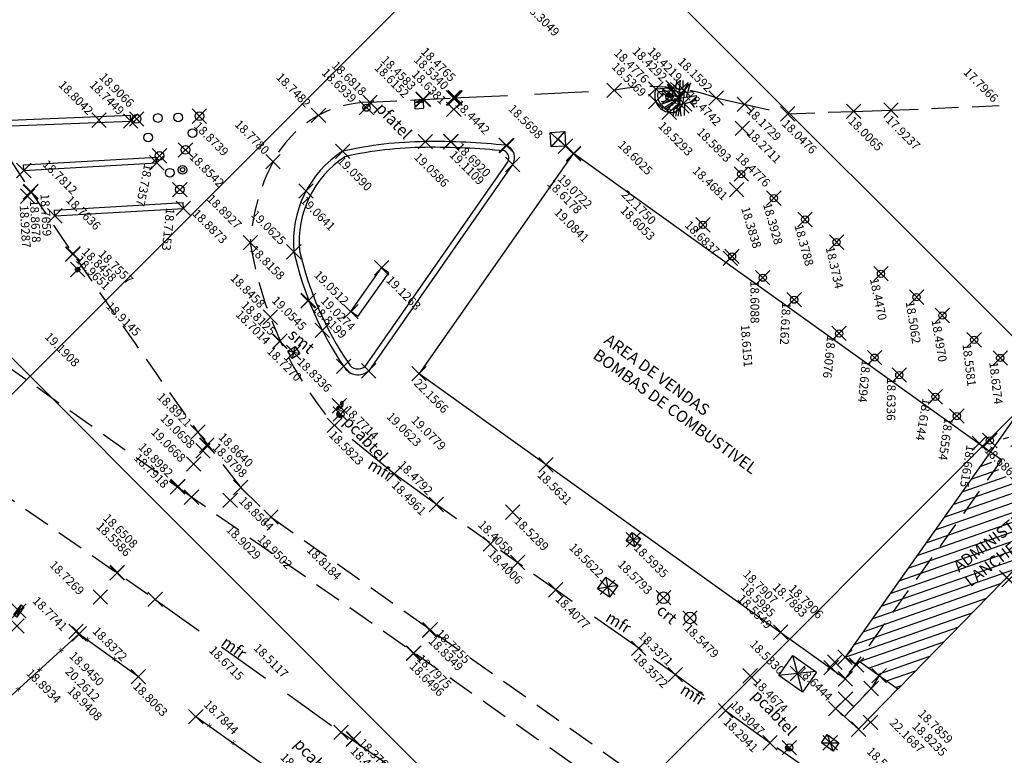
# Model space of a CAD drawing. Extents: x 611489 to 611910, y 348209 to 348506.
# Drawn here: x 611576 to 611644, y 348365 to 348416 of the extents above; entities that cross this region are included whole.
import ezdxf

# ---------------------------------------------------------------- set-up
doc = ezdxf.new("R2010")
doc.units = 0
doc.header["$LTSCALE"] = 7.5
doc.header["$MEASUREMENT"] = 0
doc.header["$PDMODE"] = 3
doc.header["$PDSIZE"] = 0.5
doc.linetypes.add('DASHED', pattern=[0.75, 0.5, -0.25])
doc.linetypes.add('HIDDEN', pattern=[0.375, 0.25, -0.125])
doc.layers.get('0').update_dxf_attribs({"color": 9, "linetype": 'CONTINUOUS'})
for name, color, linetype in [('ALP', 9, 'CONTINUOUS'), ('ARV', 9, 'CONTINUOUS'), ('BLOCOS', 9, 'CONTINUOUS'), ('EL', 9, 'CONTINUOUS'), ('EL2', 9, 'CONTINUOUS'), ('FAIXAS', 9, 'CONTINUOUS'), ('LINHAS', 9, 'CONTINUOUS'), ('MALHA', 9, 'CONTINUOUS'), ('MF', 9, 'HIDDEN'), ('MF-REB', 9, 'DASHED'), ('PT', 9, 'CONTINUOUS'), ('PT2', 9, 'CONTINUOUS'), ('TEXTOS', 9, 'CONTINUOUS')]:
    doc.layers.add(name, color=color, linetype=linetype)
doc.styles.add('ROMANS', font='ROMANS.shx', dxfattribs={"height": 0.8})

# ---------------------------------------------------------------- blocks, each defined once
blk = doc.blocks.new('*X18')
at = {"color": 0}
for p, q in [((186156.568, 678856.74, 18.788), (186156.625, 678856.859, 18.788)), ((186158.078, 678856.994, 18.788), (186158.142, 678857.126, 18.788)), ((186158.583, 678856.603, 18.788), (186158.9, 678857.26, 18.788)), ((186153.578, 678856.295, 18.788), (186153.592, 678856.324, 18.788)), ((186154.109, 678855.957, 18.788), (186154.35, 678856.457, 18.788)), ((186157.088, 678856.379, 18.788), (186157.173, 678856.556, 18.788)), ((186157.592, 678855.986, 18.788), (186157.678, 678856.165, 18.788)), ((186158.244, 678854.461, 18.788), (186159.078, 678856.19, 18.788)), ((186149.748, 678855.548, 18.788), (186149.799, 678855.655, 18.788)), ((186150.268, 678855.188, 18.788), (186150.47, 678855.607, 18.788)), ((186151.907, 678855.707, 18.788), (186152.075, 678856.056, 18.788)), ((186152.459, 678855.415, 18.788), (186152.653, 678855.817, 18.788)), ((186152.979, 678855.055, 18.788), (186153.184, 678855.479, 18.788)), ((186154.664, 678855.671, 18.788), (186154.77, 678855.889, 18.788)), ((186155.195, 678855.332, 18.788), (186155.282, 678855.511, 18.788)), ((186158.096, 678855.592, 18.788), (186158.184, 678855.774, 18.788)), ((186148.692, 678854.797, 18.788), (186148.832, 678855.087, 18.788)), ((186150.817, 678854.887, 18.788), (186150.991, 678855.247, 18.788)), ((186151.337, 678854.527, 18.788), (186151.511, 678854.887, 18.788)), ((186153.5, 678854.694, 18.788), (186153.715, 678855.141, 18.788)), ((186154.035, 678854.365, 18.788), (186154.271, 678854.854, 18.788)), ((186155.726, 678854.994, 18.788), (186155.793, 678855.134, 18.788)), ((186156.254, 678854.649, 18.788), (186156.311, 678854.769, 18.788)), ((186149.121, 678854.248, 18.788), (186149.352, 678854.727, 18.788)), ((186149.84, 678854.3, 18.788), (186149.873, 678854.368, 18.788)), ((186151.858, 678854.168, 18.788), (186152.064, 678854.594, 18.788)), ((186152.371, 678853.793, 18.788), (186152.584, 678854.234, 18.788)), ((186154.555, 678854.005, 18.788), (186154.801, 678854.516, 18.788)), ((186155.075, 678853.645, 18.788), (186155.329, 678854.171, 18.788)), ((186156.784, 678854.311, 18.788), (186156.823, 678854.391, 18.788)), ((186158.756, 678854.083, 18.788), (186158.93, 678854.444, 18.788)), ((186148.874, 678853.736, 18.788), (186148.928, 678853.848, 18.788)), ((186149.056, 678852.674, 18.788), (186149.443, 678853.478, 18.788)), ((186150.356, 678853.93, 18.788), (186150.393, 678854.008, 18.788)), ((186150.871, 678853.56, 18.788), (186150.942, 678853.707, 18.788)), ((186152.892, 678853.434, 18.788), (186153.104, 678853.874, 18.788)), ((186153.412, 678853.074, 18.788), (186153.639, 678853.545, 18.788)), ((186155.595, 678853.284, 18.788), (186155.86, 678853.833, 18.788)), ((186156.115, 678852.924, 18.788), (186156.391, 678853.495, 18.788)), ((186157.315, 678853.973, 18.788), (186157.335, 678854.013, 18.788)), ((186157.846, 678853.635, 18.788), (186157.846, 678853.636, 18.788)), ((186149.373, 678851.892, 18.788), (186149.959, 678853.108, 18.788)), ((186150.066, 678851.892, 18.788), (186150.474, 678852.737, 18.788)), ((186151.386, 678853.19, 18.788), (186151.462, 678853.347, 18.788)), ((186151.902, 678852.82, 18.788), (186151.975, 678852.973, 18.788)), ((186153.933, 678852.715, 18.788), (186154.159, 678853.184, 18.788)), ((186154.453, 678852.355, 18.788), (186154.679, 678852.824, 18.788)), ((186156.635, 678852.564, 18.788), (186156.921, 678853.157, 18.788)), ((186157.156, 678852.204, 18.788), (186157.452, 678852.818, 18.788)), ((186150.76, 678851.892, 18.788), (186150.99, 678852.367, 18.788)), ((186152.444, 678852.506, 18.788), (186152.496, 678852.613, 18.788)), ((186152.96, 678852.136, 18.788), (186153.016, 678852.254, 18.788)), ((186154.19, 678844.617, 18.788), (186157.983, 678852.48, 18.788)), ((186154.884, 678844.617, 18.788), (186158.514, 678852.142, 18.788)), ((186154.973, 678851.995, 18.788), (186155.199, 678852.464, 18.788)), ((186155.494, 678851.636, 18.788), (186155.719, 678852.103, 18.788)), ((186151.454, 678851.892, 18.788), (186151.505, 678851.997, 18.788)), ((186153.475, 678851.766, 18.788), (186153.537, 678851.894, 18.788)), ((186153.99, 678851.396, 18.788), (186154.057, 678851.534, 18.788)), ((186154.459, 678846.613, 18.788), (186156.76, 678851.383, 18.788)), ((186155.537, 678850.286, 18.788), (186156.24, 678851.743, 18.788)), ((186151.446, 678850.436, 18.788), (186151.714, 678850.992, 18.788)), ((186151.784, 678836.749, 18.788), (186158.634, 678850.952, 18.788)), ((186151.842, 678849.82, 18.788), (186152.408, 678850.992, 18.788)), ((186152.376, 678849.488, 18.788), (186153.078, 678850.943, 18.788)), ((186154.506, 678851.026, 18.788), (186154.578, 678851.175, 18.788)), ((186155.021, 678850.656, 18.788), (186155.098, 678850.815, 18.788)), ((186151.284, 678850.101, 18.788), (186151.37, 678850.279, 18.788)), ((186152.91, 678849.156, 18.788), (186153.594, 678850.573, 18.788)), ((186153.444, 678848.824, 18.788), (186154.109, 678850.203, 18.788)), ((186154.512, 678848.161, 18.788), (186155.472, 678850.152, 18.788)), ((186153.978, 678848.492, 18.788), (186154.624, 678849.833, 18.788)), ((186151.965, 678835.688, 18.788), (186158.486, 678849.207, 18.788)), ((186152.147, 678834.626, 18.788), (186158.338, 678847.461, 18.788)), ((186153.397, 678847.287, 18.788), (186153.585, 678847.677, 18.788)), ((186153.928, 678846.95, 18.788), (186154.118, 678847.345, 18.788)), ((186150.245, 678846.509, 18.788), (186150.494, 678847.025, 18.788)), ((186150.748, 678846.113, 18.788), (186151.026, 678846.687, 18.788)), ((186151.251, 678845.717, 18.788), (186151.557, 678846.35, 18.788)), ((186151.384, 678844.553, 18.788), (186152.088, 678846.013, 18.788)), ((186152.802, 678844.617, 18.788), (186153.534, 678846.134, 18.788)), ((186150.329, 678845.243, 18.788), (186150.348, 678845.283, 18.788)), ((186152.109, 678844.617, 18.788), (186152.619, 678845.675, 18.788)), ((186152.329, 678833.565, 18.788), (186158.19, 678845.715, 18.788)), ((186153.496, 678844.617, 18.788), (186154.065, 678845.797, 18.788)), ((186150.69, 678844.553, 18.788), (186150.851, 678844.887, 18.788)), ((186152.078, 678844.553, 18.788), (186152.086, 678844.57, 18.788)), ((186152.511, 678832.503, 18.788), (186158.041, 678843.97, 18.788)), ((186150.874, 678842.058, 18.788), (186151.251, 678842.839, 18.788)), ((186151.056, 678840.996, 18.788), (186151.945, 678842.839, 18.788)), ((186151.238, 678839.934, 18.788), (186152.639, 678842.839, 18.788)), ((186151.42, 678838.873, 18.788), (186153.333, 678842.839, 18.788)), ((186151.602, 678837.811, 18.788), (186154.027, 678842.839, 18.788)), ((186152.693, 678831.441, 18.788), (186157.893, 678842.224, 18.788)), ((186152.875, 678830.38, 18.788), (186157.745, 678840.478, 18.788)), ((186153.056, 678829.318, 18.788), (186157.6, 678838.739, 18.788)), ((186153.238, 678828.256, 18.788), (186157.617, 678837.335, 18.788)), ((186153.42, 678827.195, 18.788), (186157.634, 678835.932, 18.788)), ((186153.602, 678826.133, 18.788), (186157.651, 678834.528, 18.788)), ((186154.532, 678826.623, 18.788), (186157.668, 678833.125, 18.788)), ((186155.287, 678826.749, 18.788), (186157.685, 678831.721, 18.788)), ((186156.042, 678826.875, 18.788), (186157.702, 678830.318, 18.788)), ((186156.796, 678827.001, 18.788), (186157.719, 678828.914, 18.788)), ((186157.551, 678827.127, 18.788), (186157.736, 678827.51, 18.788)), ((186154.365, 678826.277, 18.788), (186154.497, 678826.55, 18.788))]:
    blk.add_line(p, q, dxfattribs=at)
blk = doc.blocks.new('CX1')
at = {"layer": 'LINHAS'}
for p, q in [((-0.507, 0.507), (0.493, -0.493)), ((-0.507, -0.493), (-0.507, 0.507)), ((-0.507, 0.507), (0.493, 0.507)), ((-0.479, -0.493), (0.493, 0.507)), ((0.493, 0.507), (0.493, -0.493)), ((0.493, -0.493), (-0.507, -0.493))]:
    blk.add_line(p, q, dxfattribs=at)
blk = doc.blocks.new('*X6')
at = {"color": 0}
for p, q in [((181202.967, 681660.354), (181203.188, 681660.575)), ((181203.028, 681660.327), (181203.271, 681660.571)), ((181203.116, 681660.327), (181203.335, 681660.546)), ((181203.204, 681660.327), (181203.387, 681660.509)), ((181203.293, 681660.327), (181203.426, 681660.461)), ((181203.381, 681660.327), (181203.454, 681660.4))]:
    blk.add_line(p, q, dxfattribs=at)
blk = doc.blocks.new('PC')
for q in [(-0.25, 0), (0.25, 0)]:
    blk.add_line((0, 0), q)
at = {"layer": 'LINHAS'}
blk.add_circle((0, 0), 0.25, dxfattribs=at)
blk.add_blockref('*X6', (-181203.215, -681660.327), dxfattribs=at)
blk = doc.blocks.new('*X1')
at = {"color": 0}
for p, q in [((3.17, 5.82), (3.24, 5.89)), ((3.17, 5.65), (3.37, 5.85)), ((3.29, 5.59), (3.51, 5.81)), ((3.47, 5.59), (3.64, 5.76)), ((3.64, 5.59), (3.78, 5.72)), ((3.82, 5.59), (3.91, 5.68)), ((4, 5.59), (4.04, 5.63))]:
    blk.add_line(p, q, dxfattribs=at)
blk = doc.blocks.new('BL')
for p, q in [((0, 0), (0, -1.3)), ((0, 0), (4, 0)), ((0, 0), (4, -1.28)), ((0, -1.3), (0, -4)), ((0, -1.3), (4, -1.31)), ((4, -4), (0, -4)), ((4, 0), (4, -4))]:
    blk.add_line(p, q)
at = {"xscale": 4, "yscale": 4, "zscale": 4, "rotation": 359.9808459719816}
blk.add_blockref('*X1', (-12.7, -23.65), dxfattribs=at)
blk = doc.blocks.new('PF')
at = {"layer": 'LINHAS'}
blk.add_circle((0, 0), 0.25, dxfattribs=at)
blk = doc.blocks.new('A1')
at = {"layer": 'ARV'}
for p, q in [((-0.753, 0.298), (-1.046, 0.684)), ((0, 0), (-0.831, 0.934)), ((-0.333, 0.711), (-0.64, 1.074)), ((-0.358, 0.402), (-0.293, 1.215)), ((0, 0), (-0.062, 1.248)), ((-0.027, 0.542), (0.14, 1.242)), ((0, 0), (0.306, 1.212)), ((0.126, 0.498), (0.783, 0.974)), ((0.398, 0.695), (0.459, 1.163)), ((0.431, 0.25), (0.89, 0.878)), ((0.615, 0.501), (1.017, 0.727)), ((-0.753, 0.298), (-1.248, -0.067)), ((0, 0), (-1.243, -0.131)), ((-0.358, 0.402), (-1.238, 0.17)), ((-0.868, 0.449), (-1.186, 0.395)), ((0, 0), (-0.787, -0.971)), ((0, 0), (-0.165, -1.239)), ((0, 0), (1.082, 0.626)), ((0, 0), (1.199, 0.353)), ((0, 0), (0.703, -1.034)), ((0, 0), (1.056, -0.668)), ((0.45, -0.285), (1.206, 0.33)), ((0.546, 0.16), (1.236, 0.184)), ((-0.642, -0.395), (-1.175, -0.426)), ((-0.53, -0.056), (-0.822, -0.942)), ((-0.072, -0.539), (-0.68, -1.049)), ((-0.339, -0.418), (-0.679, -1.05)), ((-0.072, -0.539), (0.535, -1.13)), ((0.31, -0.456), (0.924, -0.842)), ((0.542, -0.602), (0.736, -1.01)), ((0.682, -0.096), (1.172, -0.435)), ((-0.317, -0.745), (-0.339, -1.203)), ((0.173, -0.777), (0.074, -1.248))]:
    blk.add_line(p, q, dxfattribs=at)
blk = doc.blocks.new('TEL')
at = {"layer": 'LINHAS'}
for p, q in [((0.002, 0.179), (0.045, 0.355)), ((0.048, -0.275), (0.024, -0.096))]:
    blk.add_line(p, q, dxfattribs=at)
for centre, radius, start, end in [((0.004, 0.272), 0.0931, 63.71758, 268.92135), ((-0.018, 0.045), 0.147, 286.63936, 81.28197), ((-0.212, 0.039), 0.408, 309.64623, 50.98679), ((0.012, -0.189), 0.0935, 82.54405, 292.73057)]:
    blk.add_arc(centre, radius, start, end, dxfattribs=at)

msp = doc.modelspace()

# ---------------------------------------------------------------- linework, layer by layer
at = {"layer": 'ALP'}
for p, q in [((611614.26, 348406.927, 22.175), (611603.568, 348391.691, 22.157)), ((611614.26, 348406.927, 22.175), (611643.888, 348385.731, 22.175)), ((611609.695, 348406.36, 19.072), (611599.823, 348392.189, 19.062)), ((611610.034, 348406.147, 19.084), (611600.085, 348391.887, 19.078)), ((611650.21, 348396.36, 18.802), (611633.036, 348372.088, 18.788)), ((611603.568, 348391.691, 22.157), (611633.058, 348370.593, 22.169)), ((611636.698, 348369.897, 18.467), (611644.796, 348378.193, 18.621)), ((611570.863, 348365.346, 19.156), (611580.064, 348373.701, 18.837)), ((611580.064, 348373.701, 18.837), (611584.154, 348370.743, 18.806)), ((611633.036, 348372.088, 18.788), (611633.826, 348371.548, 18.791)), ((611633.826, 348371.548, 18.791), (611634.001, 348371.804, 18.791)), ((611634.001, 348371.804, 18.791), (611636.688, 348369.887, 18.782)), ((611635.389, 348370.813, 18.786), (611634.838, 348369.924, 18.823)), ((611634.838, 348369.924, 18.823), (611632.963, 348367.969, 18.53)), ((611633.973, 348367.106, 18.415), (611636.688, 348369.887, 18.467)), ((611633.064, 348369.195, 18.644), (611632.379, 348368.529, 18.53)), ((611633.064, 348369.195, 18.644), (611633.662, 348368.661, 18.644)), ((611632.379, 348368.529, 18.53), (611633.973, 348367.106, 18.415)), ((611588.128, 348367.978, 18.849), (611594.115, 348363.74, 18.784))]:
    msp.add_line(p, q, dxfattribs=at)
at = {"layer": 'ALP', "linetype": 'HIDDEN'}
msp.add_line((611633.058, 348370.593, 22.169), (611643.888, 348385.731, 22.169), dxfattribs=at)
at = {"layer": 'ALP'}
for centre, radius, start, end in [((611604.273, 348380.648, 18.618), 27.086, 90.57807, 102.77994), ((611604.273, 348380.648, 18.618), 26.686, 90.57807, 102.62729), ((611604.502, 348357.907, 18.618), 49.829, 84.13728, 90.57807), ((611604.502, 348357.907, 18.618), 49.429, 84.22484, 90.57807), ((611609.27, 348406.627, 19.072), 0.902, 327.9111, 65.75559), ((611602.295, 348400.818, 19.062), 7.424, 122.72844, 185.44992), ((611602.295, 348400.818, 19.062), 7.024, 123.2968, 185.24391), ((611609.27, 348406.627, 19.072), 0.502, 327.9111, 65.75559), ((611617.445, 348405.211, 19.062), 23.11, 192.74336, 214.2893), ((611617.489, 348405.225, 19.062), 22.756, 192.81916, 214.347), ((611599.342, 348392.744, 19.062), 1.134, 209.16749, 310.88591), ((611599.342, 348392.744, 19.062), 0.734, 209.16749, 310.88591)]:
    msp.add_arc(centre, radius, start, end, dxfattribs=at)
at = {"layer": 'BLOCOS'}
for p, q in [((611621.125, 348411.452, 18.429), (611619.948, 348411.367, 18.478)), ((611621.89, 348411.299, 18.422), (611621.125, 348411.452, 18.429)), ((611621.112, 348411.25, 18.43), (611620.096, 348411.177, 18.472)), ((611621.703, 348411.132, 18.423), (611621.112, 348411.25, 18.429)), ((611598.843, 348395.98, 19.051), (611600.976, 348399.001, 19.126)), ((611601.466, 348398.655, 19.126), (611600.976, 348399.001, 19.126)), ((611599.333, 348395.634, 19.051), (611601.466, 348398.655, 19.126)), ((611599.333, 348395.634, 19.051), (611598.843, 348395.98, 19.051))]:
    msp.add_line(p, q, dxfattribs=at)
at = {"layer": 'BLOCOS', "elevation": 18.478}
for points in [[(611619.948, 348411.367, 0.47851), (611620.866, 348409.749, 0.47851)], [(611620.096, 348411.177, 0.441229), (611620.898, 348409.946, 0.47851)]]:
    msp.add_lwpolyline(points, format="xyb", dxfattribs=at)
at = {"layer": 'BLOCOS'}
for centre, radius in [((611625.853, 348405.485, 18.384), 0.25), ((611628.104, 348403.822, 18.393), 0.25), ((611630.263, 348402.342, 18.379), 0.25), ((611623.202, 348401.98, 18.602), 0.25), ((611632.452, 348400.779, 18.373), 0.25), ((611625.215, 348399.798, 18.615), 0.25), ((611627.34, 348398.322, 18.609), 0.25), ((611635.517, 348398.597, 18.447), 0.25), ((611629.516, 348396.803, 18.616), 0.25), ((611637.98, 348396.973, 18.506), 0.25), ((611639.766, 348395.709, 18.497), 0.25), ((611632.618, 348394.47, 18.608), 0.25), ((611641.966, 348394.027, 18.558), 0.25), ((611635.076, 348392.795, 18.629), 0.25), ((611643.769, 348392.772, 18.627), 0.25), ((611636.784, 348391.591, 18.634), 0.25), ((611639.281, 348390.086, 18.614), 0.25), ((611640.767, 348388.756, 18.655), 0.25), ((611643.048, 348387.065, 18.686), 0.25), ((611620.478, 348376.196, 18.579), 0.4), ((611622.312, 348374.799, 18.548), 0.4)]:
    msp.add_circle(centre, radius, dxfattribs=at)
for centre, radius, start, end in [((611619.803, 348411.053, 18.478), 2.102, 336.84383, 6.7268), ((611619.803, 348411.053, 18.478), 1.902, 336.84383, 2.39929), ((611620.996, 348410.542, 18.478), 0.804, 260.70973, 336.84383), ((611620.996, 348410.542, 18.478), 0.604, 260.70973, 336.84383)]:
    msp.add_arc(centre, radius, start, end, dxfattribs=at)
at = {"layer": 'FAIXAS'}
for p, q in [((611574.736, 348409.196, 18.781), (611583.605, 348409.554, 18.745)), ((611583.621, 348409.155, 18.745), (611583.605, 348409.554, 18.745)), ((611574.752, 348408.796, 18.781), (611583.621, 348409.155, 18.745)), ((611576.203, 348406.133, 18.764), (611585.406, 348406.666, 18.736)), ((611585.429, 348406.267, 18.736), (611585.406, 348406.666, 18.736)), ((611576.227, 348405.734, 18.764), (611576.203, 348406.133, 18.764)), ((611576.227, 348405.734, 18.764), (611585.429, 348406.267, 18.736)), ((611578.345, 348403.001, 18.756), (611587.237, 348403.512, 18.715)), ((611578.368, 348402.602, 18.756), (611587.26, 348403.113, 18.715)), ((611587.26, 348403.113, 18.715), (611587.237, 348403.512, 18.715)), ((611578.368, 348402.602, 18.756), (611578.345, 348403.001, 18.756))]:
    msp.add_line(p, q, dxfattribs=at)
for centre, radius in [((611584.031, 348409.3, 18.907), 0.3), ((611585.502, 348409.363, 18.892), 0.3), ((611586.898, 348409.407, 18.892), 0.3), ((611588.369, 348409.486, 18.874), 0.3), ((611587.887, 348408.32, 18.864), 0.3), ((611584.822, 348408.023, 18.9), 0.3), ((611587.406, 348407.155, 18.854), 0.3), ((611585.614, 348406.746, 18.893), 0.3), ((611586.316, 348405.579, 18.89), 0.3), ((611587.212, 348405.783, 18.871), 0.3), ((611587.212, 348405.783, 18.871), 0.15), ((611587.018, 348404.411, 18.887), 0.3)]:
    msp.add_circle(centre, radius, dxfattribs=at)
at = {"layer": 'MALHA'}
for p, q in [((611537.46, 348501.416), (611771.166, 348267.711)), ((611686.56, 348501.416), (611541.3, 348356.156)), ((611757.271, 348501.416), (611576.655, 348320.8)), ((611508.955, 348459.211), (611723.75, 348244.416))]:
    msp.add_line(p, q, dxfattribs=at)
at = {"layer": 'MF'}
for p, q in [((611600.165, 348410.452, 18.682), (611603.848, 348410.637, 18.615)), ((611603.848, 348410.637, 18.615), (611605.931, 348410.755, 18.444)), ((611636.208, 348409.904, 17.924), (611644.579, 348410.261, 17.797)), ((611629.06, 348409.648, 18.048), (611633.622, 348409.823, 18.006)), ((611573.733, 348408.877, 18.864), (611576.714, 348404.279, 18.766)), ((611587.825, 348383.145, 18.903), (611555.81, 348405.879, 19.007)), ((611588.264, 348387.639, 18.892), (611591.23, 348383.816, 18.856)), ((611571.727, 348385.53, 18.715), (611585.314, 348376.083, 18.672)), ((611591.23, 348383.816, 18.856), (611593.329, 348381.776, 18.818)), ((611632.579, 348351.847, 18.644), (611587.825, 348383.145, 18.903)), ((611613.017, 348376.74, 18.408), (611604.767, 348382.645, 18.479)), ((611593.329, 348381.776, 18.818), (611633.231, 348353.586, 18.508)), ((611621.287, 348370.877, 18.337), (611618.757, 348372.701, 18.357)), ((611639.084, 348358.308, 18.456), (611627.84, 348366.163, 18.305))]:
    msp.add_line(p, q, dxfattribs=at)
for centre, radius, start, end in [((611619.662, 348398.509, 18.305), 13.025, 70.0026, 101.49709), ((611600.203, 348402.875, 18.682), 7.577, 90.28541, 152.74582), ((611606.371, 348399.697, 18.682), 14.516, 152.74582, 175.84404), ((612127.83, 348774.49, 18.892), 663.917, 213.891189, 215.639283), ((611617.268, 348404.779, 18.582), 25.692, 189.02346, 220.43528)]:
    msp.add_arc(centre, radius, start, end, dxfattribs=at)
at = {"layer": 'MF-REB'}
for p, q in [((611605.931, 348410.755, 18.444), (611617.065, 348411.273, 18.305)), ((611624.116, 348410.749, 18.159), (611629.06, 348409.648, 18.048)), ((611633.622, 348409.823, 18.006), (611636.208, 348409.904, 17.924)), ((611601.834, 348384.755, 18.496), (611597.713, 348388.116, 18.582)), ((611604.767, 348382.645, 18.479), (611601.834, 348384.755, 18.496)), ((611618.757, 348372.701, 18.357), (611613.017, 348376.74, 18.408)), ((611585.314, 348376.083, 18.672), (611598.168, 348366.895, 18.512)), ((611627.84, 348366.163, 18.305), (611621.287, 348370.877, 18.337)), ((611598.168, 348366.895, 18.512), (611604.468, 348362.617, 18.395))]:
    msp.add_line(p, q, dxfattribs=at)
at = {"layer": 'PT'}
for p in [(611621.125, 348411.452, 18.429), (611605.931, 348410.755, 18.444), (611617.065, 348411.273, 18.305), (611619.948, 348411.367, 18.478), (611620.884, 348410.836, 18.589), (611621.89, 348411.299, 18.422), (611599.927, 348410.077, 18.694), (611600.165, 348410.452, 18.682), (611603.848, 348410.637, 18.615), (611603.851, 348410.679, 18.458), (611619.942, 348410.505, 18.537), (611621.546, 348410.727, 18.474), (611621.735, 348410.226, 18.478), (611624.116, 348410.749, 18.159), (611588.369, 348409.486, 18.874), (611596.607, 348409.544, 18.748), (611620.866, 348409.749, 18.529), (611629.06, 348409.648, 18.048), (611633.622, 348409.823, 18.006), (611636.208, 348409.904, 17.924), (611583.621, 348409.155, 18.745), (611584.031, 348409.3, 18.907), (611604, 348407.733, 19.059), (611609.592, 348407.475, 18.618), (611609.64, 348407.449, 19.072), (611613.694, 348407.42, 18.57), (611585.614, 348406.746, 18.893), (611587.406, 348407.155, 18.854), (611598.281, 348407.063, 19.059), (611614.246, 348406.881, 18.605), (611614.26, 348406.927, 22.175), (611585.429, 348406.267, 18.736), (611593.467, 348406.345, 18.778), (611610.034, 348406.147, 19.084), (611576.227, 348405.734, 18.764), (611625.853, 348405.485, 18.384), (611587.018, 348404.411, 18.887), (611595.746, 348404.315, 19.064), (611628.104, 348403.822, 18.393), (611578.368, 348402.602, 18.756), (611587.26, 348403.113, 18.715), (611623.202, 348401.98, 18.602), (611630.263, 348402.342, 18.379), (611591.894, 348400.749, 18.816), (611632.452, 348400.779, 18.373), (611594.905, 348400.113, 19.062), (611625.215, 348399.798, 18.615), (611579.945, 348398.888, 18.915), (611600.976, 348399.001, 19.126), (611635.517, 348398.597, 18.447), (611627.34, 348398.322, 18.609), (611629.516, 348396.803, 18.616), (611637.98, 348396.973, 18.506), (611598.843, 348395.98, 19.051), (611593.274, 348395.593, 18.846), (611639.766, 348395.709, 18.497), (611596.871, 348394.686, 19.055), (611632.618, 348394.47, 18.608), (611641.966, 348394.027, 18.558), (611594.889, 348393.15, 18.834), (611635.076, 348392.795, 18.629), (611643.769, 348392.772, 18.627), (611598.352, 348392.191, 19.062), (611600.085, 348391.887, 19.078), (611603.568, 348391.691, 22.157), (611636.784, 348391.591, 18.634), (611639.281, 348390.086, 18.614), (611598.056, 348389.46, 18.771), (611598.134, 348388.892, 18.727), (611640.767, 348388.756, 18.655), (611588.264, 348387.639, 18.892), (611597.713, 348388.116, 18.582), (611643.048, 348387.065, 18.686), (611642.319, 348386.872, 18.662), (611601.834, 348384.755, 18.496), (611591.23, 348383.816, 18.856), (611587.825, 348383.145, 18.903), (611590.497, 348382.932, 18.95), (611604.767, 348382.645, 18.479), (611593.329, 348381.776, 18.818), (611618.382, 348380.208, 18.593), (611610.381, 348378.63, 18.406), (611644.217, 348377.582, 21.329), (611644.367, 348377.449, 18.603), (611613.017, 348376.74, 18.408), (611616.602, 348376.92, 18.562), (611581.517, 348376.253, 18.727), (611585.314, 348376.083, 18.672), (611620.478, 348376.196, 18.579), (611575.889, 348375.281, 18.945), (611622.312, 348374.799, 18.548), (611575.759, 348374.248, 20.261), (611580.064, 348373.701, 18.837), (611618.757, 348372.701, 18.357), (611633.036, 348372.088, 18.788), (611632.074, 348371.354, 18.599), (611632.324, 348371.738, 18.791), (611633.826, 348371.548, 18.791), (611584.154, 348370.743, 18.806), (611621.287, 348370.877, 18.337), (611629.747, 348370.953, 18.533), (611633.058, 348370.593, 22.169), (611635.389, 348370.813, 18.786), (611634.838, 348369.924, 18.823), (611632.379, 348368.529, 18.53), (611633.064, 348369.195, 18.644), (611588.128, 348367.978, 18.849), (611634.792, 348367.583, 18.427), (611598.168, 348366.895, 18.512), (611633.973, 348367.106, 18.415), (611627.84, 348366.163, 18.305), (611629.174, 348365.834, 18.45), (611632.006, 348366.163, 18.474)]:
    msp.add_point(p, dxfattribs=at)
at = {"layer": 'PT2'}
for p in [(611606.045, 348410.79, 18.477), (611606.037, 348410.721, 18.534), (611626.074, 348410.307, 18.173), (611605.969, 348409.965, 18.638), (611581.429, 348409.211, 18.804), (611625.923, 348408.653, 18.271), (611605.764, 348407.719, 19.111), (611605.765, 348407.734, 18.692), (611576.491, 348403.958, 18.929), (611576.691, 348404.245, 18.868), (611576.714, 348404.279, 18.766), (611625.534, 348404.402, 18.468), (611579.613, 348399.939, 18.965), (611579.622, 348399.986, 18.846), (611625.1, 348399.654, 18.684), (611595.889, 348396.708, 18.82), (611595.922, 348396.755, 19.027), (611593.929, 348393.919, 18.701), (611593.94, 348393.934, 18.812), (611588.613, 348386.353, 19.066), (611588.879, 348386.732, 18.98), (611588.892, 348386.749, 18.864), (611587.969, 348385.436, 19.067), (611612.34, 348385.38, 18.563), (611586.856, 348383.854, 18.792), (611586.884, 348383.893, 18.898), (611610.046, 348382.115, 18.529), (611608.499, 348379.915, 18.401), (611582.678, 348377.906, 18.651), (611582.7, 348377.937, 18.559), (611581.517, 348376.253, 18.727), (611604.331, 348373.983, 18.726), (611579.833, 348373.858, 18.774), (611604.3, 348373.939, 18.835), (611628.581, 348373.816, 18.555), (611603.175, 348372.338, 18.65), (611603.203, 348372.377, 18.797), (611626.465, 348370.794, 18.467), (611624.779, 348368.385, 18.294), (611599.012, 348366.414, 18.491), (611599.036, 348366.448, 18.377)]:
    msp.add_point(p, dxfattribs=at)

# ---------------------------------------------------------------- block references
at = {"layer": 'ALP', "color": 251, "rotation": 315}
msp.add_blockref('*X18', (0, 0), dxfattribs=at)
at = {"layer": 'BLOCOS'}
for name, p, rotation in [('A1', (611621.546, 348410.727, 18.474), 182.8799634505193), ('PC', (611620.884, 348410.836, 18.589), 359.4657963597771), ('PF', (611599.927, 348410.077, 18.694), 182.8799634505193), ('CX1', (611613.162, 348407.902, 18.57), 182.8499749136905), ('PC', (611598.134, 348388.892, 18.727), 136.071773274751), ('CX1', (611616.602, 348376.92, 18.562), 234.8689539672694), ('PC', (611629.174, 348365.834, 18.45), 144.86895396764)]:
    msp.add_blockref(name, p, dxfattribs=dict(at, rotation=rotation))
for name, p, xscale, yscale, zscale, rotation in [('BL', (611603.848, 348410.637, 18.615), -0.15, 0.15, 0.15, 2.879963450048397), ('CX1', (611579.945, 348398.888, 18.915), 0.25, 0.25, 0.25, 213.891189160822), ('CX1', (611594.889, 348393.15, 18.834), 0.6, 0.6, 0.6, 211.6776519183092), ('CX1', (611618.382, 348380.208, 18.593), 0.7, 0.7, 0.7, 234.8689539670158), ('CX1', (611575.889, 348375.281, 18.945), 0.25, 0.85, 0.25, 144.4420527566571), ('CX1', (611629.747, 348370.953, 18.533), 2, 1.7, 2, 144.8689539684544)]:
    msp.add_blockref(name, p, dxfattribs=dict(at, xscale=xscale, yscale=yscale, zscale=zscale, rotation=rotation))
at = {"layer": 'BLOCOS', "yscale": 0.7, "rotation": 324.8689539669062}
msp.add_blockref('CX1', (611632.006, 348366.163, 18.474), dxfattribs=at)
at = {"layer": 'FAIXAS', "rotation": 321.5271518571937}
msp.add_blockref('TEL', (611598.056, 348389.46, 18.771), dxfattribs=at)

# ---------------------------------------------------------------- texts
at = {"layer": 'ALP', "style": 'ROMANS'}
for s, height, rotation, p in [('AREA DE VENDAS', 0.8, 323.74038, (611616.296, 348393.853, 17.75)), ('BOMBAS DE COMBUSTIVEL', 0.8, 323.74038, (611615.53, 348392.808, 17.75)), ('ADMINISTRACAO', 0.8, 37.77134, (611640.916, 348377.93, 17.75)), ('LANCHERIA', 0.8, 37.77134, (611641.709, 348376.906, 17.75)), ('x', 0.4, 325.07627, (611580.44, 348373.27, 19.131)), ('x', 0.4, 42.24211, (611578.796, 348372.359, 19.131)), ('x', 0.4, 325.07627, (611582.293, 348371.922, 19.131)), ('x', 0.4, 42.24211, (611577.315, 348371.014, 19.131)), ('x', 0.4, 42.24211, (611575.834, 348369.67, 19.131)), ('x', 0.4, 325.07627, (611588.875, 348367.303, 19.131)), ('x', 0.4, 325.07627, (611590.507, 348366.148, 19.131))]:
    msp.add_text(s, height=height, rotation=rotation, dxfattribs=at).set_placement(p)
at = {"layer": 'EL'}
for s, rotation, p in [('18.3049 ', 315, (611610.831, 348417.037, 18.305)), ('18.4776 ', 315, (611617.009, 348413.804, 18.478)), ('18.4292 ', 315, (611618.274, 348413.923, -0.16)), ('18.4219 ', 315, (611619.316, 348413.912, 18.422)), ('18.4583 ', 315, (611600.896, 348413.319, 18.458)), ('18.1592 ', 315, (611621.413, 348413.196, 36.696)), ('18.6939 ', 315, (611596.784, 348412.448, 18.694)), ('18.6818 ', 315, (611597.469, 348412.943, 18.682)), ('18.6152 ', 315, (611600.429, 348412.792, 18.615)), ('18.5369 ', 315, (611616.83, 348412.861, 18.537)), ('17.7966 ', 315, (611641.181, 348412.479, -0.216)), ('18.9066 ', 315, (611581.402, 348412.138, 18.907)), ('18.7482 ', 315, (611593.63, 348412.128, 18.748)), ('18.7449 ', 315, (611580.721, 348411.607, 18.745)), ('18.4442 ', 315, (611606.011, 348410.258, 18.548)), ('18.4742 ', 315, (611622.013, 348410.851, 18.474)), ('18.5698 ', 315, (611609.689, 348409.948, 18.57)), ('18.0476 ', 315, (611628.622, 348408.914, 18.048)), ('18.0065 ', 315, (611633.202, 348409.107, 18.006)), ('17.9237 ', 315, (611635.78, 348409.18, 17.924)), ('18.8739 ', 315, (611587.94, 348408.76, 18.874)), ('18.7780 ', 315, (611590.759, 348408.87, 18.778)), ('18.5293 ', 315, (611620.055, 348408.771, 18.529)), ('18.5893 ', 315, (611622.723, 348408.333, 0.06)), ('18.6025 ', 315, (611617.27, 348407.454, 18.602)), ('18.8542 ', 315, (611587.634, 348406.612, 18.854)), ('19.0590 ', 315, (611597.864, 348406.349, 19.059)), ('19.0586 ', 315, (611603.172, 348406.609, 19.059)), ('18.4776 ', 315, (611625.412, 348406.622, 18.478)), ('18.7812 ', 315, (611577.471, 348406.108, -0.29)), ('18.7357 ', 258.34039, (611584.567, 348406.23, 18.736)), ('19.0722 ', 315, (611613.094, 348405.122, 19.072)), ('18.6178 ', 315, (611612.381, 348404.763, 18.618)), ('18.7636 ', 315, (611579.093, 348403.644, 37.519)), ('18.8927 ', 315, (611588.841, 348403.719, 18.893)), ('19.0641 ', 315, (611595.319, 348403.591, 19.064)), ('22.1750 ', 315, (611617.511, 348404.022, 22.175)), ('18.7153 ', 264.15008, (611586.071, 348403.162, 18.715)), ('19.0841 ', 315, (611612.87, 348402.782, 19.084)), ('18.6053 ', 315, (611617.437, 348402.93, 18.605)), ('18.3838 ', 286.73996, (611625.837, 348403.124, 18.384)), ('18.3928 ', 285.95528, (611627.349, 348403.388, 18.393)), ('18.8873 ', 315, (611587.842, 348402.704, 18.887)), ('19.0625 ', 315, (611591.898, 348402.624, 19.062)), ('18.3788 ', 285.29119, (611629.522, 348401.922, 18.379)), ('18.8158 ', 315, (611591.824, 348400.203, 18.816)), ('18.3734 ', 283.02203, (611631.689, 348400.387, 18.373)), ('18.7557 ', 315, (611581.331, 348399.905, 18.756)), ('18.8458 ', 315, (611590.461, 348398.25, 18.971)), ('19.0512 ', 315, (611596.25, 348398.465, 19.051)), ('19.1263 ', 315, (611601.244, 348398.1, 19.126)), ('18.6088 ', 270.23602, (611626.487, 348398.109, 18.609)), ('18.4470 ', 281.61136, (611634.746, 348398.224, 18.447)), ('19.0545 ', 315, (611593.33, 348396.698, 19.055)), ('18.9145 ', 315, (611581.858, 348396.303, 18.915)), ('18.6162 ', 266.84709, (611628.687, 348396.639, 18.616)), ('18.5062 ', 278.98637, (611637.224, 348396.641, 18.506)), ('18.6151 ', 274.26966, (611625.819, 348395.062, 18.615)), ('18.4970 ', 279.33738, (611639.018, 348395.373, 18.497)), ('19.1908 ', 315, (611577.627, 348394.189, 19.191)), ('18.6076 ', 263.98523, (611631.801, 348394.345, 18.608)), ('18.5581 ', 276.9415, (611641.151, 348393.716, 18.558)), ('18.7270 ', 315, (611592.994, 348393.184, 18.727)), ('18.8336 ', 315, (611595.072, 348392.438, 18.834)), ('18.6294 ', 264.5294, (611634.206, 348392.668, 18.629)), ('18.6274 ', 276.79071, (611643.003, 348392.469, 18.627)), ('22.1566 ', 315, (611603.155, 348390.982, 22.157)), ('18.6336 ', 269.22036, (611635.946, 348391.393, 18.634)), ('18.8921 ', 315, (611585.394, 348390.027, 19.064)), ('18.7714 ', 315, (611598.307, 348389.142, 18.771)), ('18.6144 ', 260.24288, (611638.409, 348390.023, 18.614)), ('19.0623 ', 315, (611601.269, 348388.672, 19.062)), ('19.0779 ', 315, (611602.977, 348388.415, 19.078)), ('18.6554 ', 261.74957, (611639.911, 348388.668, 18.655)), ('18.5823 ', 315, (611597.287, 348387.393, 18.582)), ('18.6615 ', 260.85914, (611641.447, 348386.8, 18.662)), ('18.6861 ', 315, (611642.621, 348386.341, 18.686)), ('18.4792 ', 315, (611602.068, 348385.33, 18.479)), ('18.4961 ', 315, (611601.615, 348383.927, 18.496)), ('18.8564 ', 315, (611591.058, 348382.842, 18.856)), ('18.4058 ', 315, (611607.6, 348381.195, 18.406)), ('18.9029 ', 315, (611590.171, 348380.853, 18.903)), ('18.9502 ', 315, (611592.345, 348380.214, 18.95)), ('18.5622 ', 315, (611613.891, 348379.619, 18.562)), ('18.8184 ', 315, (611595.738, 348379.439, 18.818)), ('18.5935 ', 315, (611618.362, 348379.595, 18.593)), ('18.5793 ', 315, (611617.253, 348378.451, 0.242)), ('18.7907 ', 315, (611625.922, 348377.776, 18.791)), ('18.5985 ', 315, (611625.761, 348376.878, 37.005)), ('18.7883 ', 315, (611627.971, 348376.876, 18.788)), ('18.7906 ', 315, (611629.081, 348376.771, 37.579)), ('18.4077 ', 315, (611612.94, 348376.056, 18.408)), ('18.8372 ', 315, (611580.929, 348373.835, 18.837)), ('18.3371 ', 315, (611618.684, 348373.51, 55.242)), ('18.5479 ', 315, (611621.858, 348374.047, 18.548)), ('18.5330 ', 315, (611626.393, 348372.924, 18.533)), ('18.9450 ', 315, (611579.32, 348372.121, 18.945)), ('18.6715 ', 315, (611588.985, 348372.512, 18.672)), ('18.5117 ', 315, (611592.072, 348372.68, 18.512)), ('18.3572 ', 315, (611618.344, 348371.992, 18.357)), ('18.8934 ', 315, (611576.349, 348370.93, 18.893)), ('20.2612 ', 315, (611579.034, 348371.041, 20.261)), ('18.6444 ', 315, (611629.716, 348371.097, 0.111)), ('18.9408 ', 315, (611579.192, 348369.722, 18.941)), ('18.8063 ', 315, (611583.726, 348370.018, 18.806)), ('18.7844 ', 315, (611588.626, 348368.773, 18.784)), ('18.3047 ', 315, (611625.025, 348368.716, 18.305)), ('18.7859 ', 315, (611638.036, 348368.128, 0.359)), ('22.1687 ', 315, (611636.067, 348367.496, 22.169)), ('18.8235 ', 315, (611637.626, 348367.258, 0.408)), ('18.5298 ', 315, (611634.486, 348365.518, 0.056)), ('18.8093 ', 315, (611593.923, 348365.111, 18.809))]:
    msp.add_text(s, height=0.6, rotation=rotation, dxfattribs=at).set_placement(p)
at = {"layer": 'EL2'}
for s, rotation, p in [('18.4765 ', 315, (611603.646, 348413.898, 18.477)), ('18.5340 ', 315, (611603.154, 348413.343, 18.534)), ('18.6381 ', 315, (611602.999, 348412.331, 18.638)), ('18.8042 ', 315, (611578.576, 348411.603, 18.804)), ('18.1729 ', 315, (611626.164, 348409.801, 18.173)), ('18.2711 ', 315, (611626.166, 348408.254, -0.113)), ('18.6920 ', 315, (611606.064, 348407.303, 18.692)), ('19.1109 ', 315, (611605.62, 348406.76, 19.111)), ('18.4681 ', 316.23128, (611622.429, 348405.661, 18.468)), ('18.7659 ', 273.16715, (611577.372, 348404.119, 18.304)), ('18.9287 ', 273.16715, (611575.939, 348403.319, 18.929)), ('18.8678 ', 273.16715, (611576.639, 348403.68, 18.482)), ('18.6837 ', 315, (611621.894, 348401.906, 18.684)), ('18.8458 ', 315, (611580.183, 348400.056, 18.846)), ('18.9651 ', 315, (611579.753, 348399.491, 18.771)), ('19.0274 ', 315, (611596.705, 348396.676, 0.072)), ('18.8125 ', 315, (611591.206, 348396.363, 18.812)), ('18.8199 ', 315, (611596.115, 348396.138, 0.1)), ('18.7014 ', 315, (611590.829, 348395.729, 18.701)), ('19.0658 ', 315, (611585.61, 348388.549, 19.066)), ('19.0668 ', 315, (611584.969, 348387.599, 19.067)), ('18.8640 ', 315, (611589.642, 348387.245, 18.864)), ('18.8982 ', 315, (611584.097, 348386.557, 18.898)), ('18.9798 ', 315, (611589.221, 348386.531, 18.98)), ('18.7918 ', 315, (611583.787, 348385.804, 18.792)), ('18.5631 ', 315, (611611.701, 348384.632, 18.563)), ('18.6508 ', 315, (611581.66, 348381.655, 18.644)), ('18.5586 ', 315, (611581.184, 348381.074, 18.607)), ('18.5289 ', 315, (611610.083, 348381.459, 18.529)), ('18.4006 ', 315, (611608.281, 348379.16, 18.401)), ('18.7269 ', 315, (611577.952, 348378.406, 18.733)), ('18.7741 ', 315, (611576.783, 348375.931, 18.774)), ('18.5549 ', 315, (611625.541, 348376.067, 18.555)), ('18.7255 ', 315, (611604.67, 348373.668, 18.726)), ('18.8349 ', 315, (611604.165, 348373.15, 18.835)), ('18.7975 ', 315, (611603.364, 348371.922, 18.797)), ('18.6496 ', 315, (611602.858, 348371.406, 18.65)), ('18.4674 ', 315, (611626.633, 348370.286, 18.467)), ('18.2941 ', 315, (611624.566, 348367.555, 18.294)), ('18.3769 ', 315, (611599.323, 348366.12, 18.377)), ('18.4906 ', 315, (611598.759, 348365.546, 18.491))]:
    msp.add_text(s, height=0.6, rotation=rotation, dxfattribs=at).set_placement(p)
at = {"layer": 'MF-REB', "style": 'ROMANS'}
for rotation, p in [(328.19419, (611599.947, 348385.183, 15.579)), (328.19419, (611616.396, 348374.623, 15.579)), (323.96672, (611589.816, 348372.954)), (328.19419, (611621.553, 348369.63, 15.579))]:
    msp.add_text('mfr', height=0.8, rotation=rotation, dxfattribs=at).set_placement(p)
at = {"layer": 'TEXTOS', "style": 'ROMANS'}
for s, rotation, p in [('pfatel', 313.68912, (611600.511, 348409.97, 19.873)), ('smt', 320.05211, (611594.435, 348394.253, 20.195)), ('pcabtel', 313.68912, (611598.257, 348388.296, 19.873)), ('crt', 320.05211, (611619.934, 348375.2, 19.873)), ('pcabtel', 313.68912, (611626.512, 348369.373, 19.873)), ('pcabtel', 311.97496, (611594.858, 348366.034, 19.873))]:
    msp.add_text(s, height=0.8, rotation=rotation, dxfattribs=at).set_placement(p)

doc.saveas('drawing.dxf')
